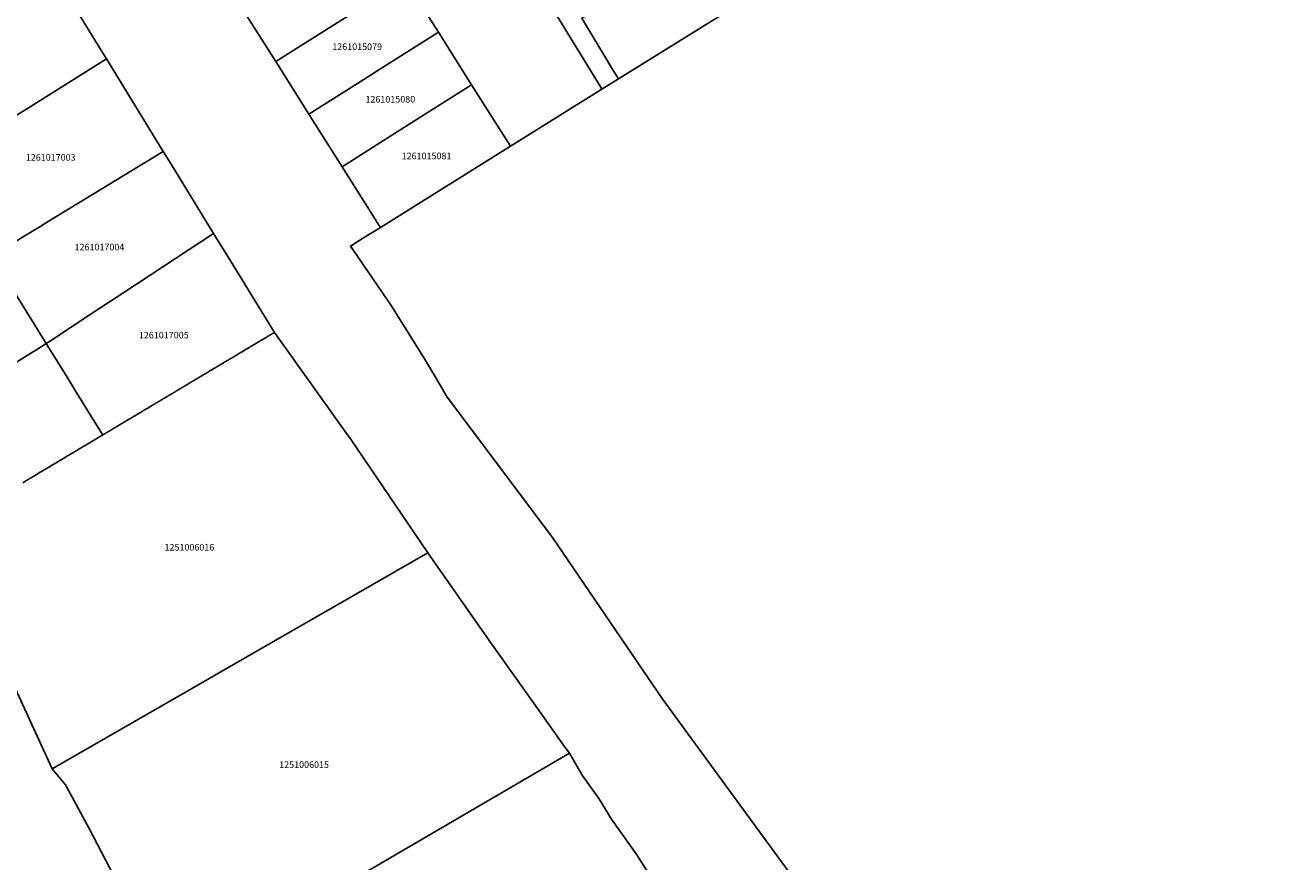
# Model space of a CAD drawing. Units: metres. Extents: x 503574 to 516701, y 9982937 to 9998226.
# Drawn here: x 504677 to 504799, y 9986127 to 9986208 of the extents above; entities that cross this region are included whole.
import ezdxf
from ezdxf.enums import TextEntityAlignment as Align

# ---------------------------------------------------------------- set-up
doc = ezdxf.new("R2010")
doc.units = ezdxf.units.M
doc.header["$MEASUREMENT"] = 0
doc.layers.add('CLAVE_CALDERON', color=7, linetype='Continuous')
doc.layers.add('LOTE_CALDERON', color=5, linetype='Continuous')
doc.styles.add('Arial', font='arial.ttf')

msp = doc.modelspace()

# ---------------------------------------------------------------- linework, layer by layer
at = {"layer": 'LOTE_CALDERON'}
for points in [[(504756.0525, 9986118.8549), (504738.6557, 9986142.6809), (504727.9811, 9986158.3069), (504717.8152, 9986171.8571), (504716.5673, 9986173.9613), (504715.5245, 9986175.7197), (504712.3915, 9986180.7151), (504709.8109, 9986184.4912), (504708.4613, 9986186.4661), (504709.7288, 9986187.257), (504711.3561, 9986188.2725), (504723.9123, 9986196.1077), (504732.7501, 9986201.6225), (504734.3555, 9986202.6157), (504744.9583, 9986209.1841), (504755.5397, 9986215.7875), (504789.5045, 9986237.2975), (504793.0619, 9986239.7257), (504819.9486, 9986202.2639), (504838.0205, 9986176.4357), (504862.0051, 9986142.5989), (504875.4157, 9986124.6561)], [(504716.5309, 9986228.1087), (504732.5781, 9986201.9035), (504732.7501, 9986201.6225), (504723.9123, 9986196.1077), (504723.6861, 9986196.4661), (504720.1699, 9986202.0341), (504716.9665, 9986207.1073), (504713.7629, 9986212.1805)], [(504676.7985, 9986163.603), (504677.1756, 9986163.8282), (504677.3642, 9986163.9408), (504677.5528, 9986164.0534), (504677.7414, 9986164.166), (504677.93, 9986164.2786), (504678.4958, 9986164.6165), (504678.6844, 9986164.7291), (504678.873, 9986164.8417), (504679.0615, 9986164.9543), (504679.2501, 9986165.0669), (504679.4385, 9986165.1794), (504679.6272, 9986165.2921), (504679.8158, 9986165.4047), (504680.193, 9986165.6299), (504680.3816, 9986165.7425), (504680.5702, 9986165.8551), (504680.7588, 9986165.9677), (504680.9474, 9986166.0803), (504681.136, 9986166.1929), (504681.3246, 9986166.3055), (504681.5132, 9986166.4181), (504681.7018, 9986166.5307), (504681.8902, 9986166.6432), (504682.0788, 9986166.7558), (504682.2674, 9986166.8684), (504682.456, 9986166.981), (504682.6446, 9986167.0936), (504682.8332, 9986167.2062), (504683.0218, 9986167.3188), (504683.2104, 9986167.4314), (504683.399, 9986167.544), (504683.9649, 9986167.8819), (504684.1534, 9986167.9945), (504684.5304, 9986168.2196), (504684.549, 9986168.2307), (504684.5582, 9986168.2362), (504684.5674, 9986168.2417), (504684.586, 9986168.2528), (504684.623, 9986168.2749), (504684.6323, 9986168.2804), (504684.6416, 9986168.286), (504684.6602, 9986168.2971), (504684.6695, 9986168.3026), (504684.6787, 9986168.3081), (504684.6972, 9986168.3191), (504684.7158, 9986168.3302), (504684.7251, 9986168.3358), (504684.7343, 9986168.3413), (504684.7528, 9986168.3523), (504684.7714, 9986168.3634), (504684.7807, 9986168.369), (504684.7899, 9986168.3745), (504684.8084, 9986168.3856), (504684.8176, 9986168.3911), (504684.8268, 9986168.3966), (504684.8454, 9986168.4077), (504684.864, 9986168.4188), (504684.8732, 9986168.4243), (504684.8824, 9986168.4298), (504684.901, 9986168.4409), (504684.9196, 9986168.452), (504684.9288, 9986168.4575), (504684.938, 9986168.463), (504684.9566, 9986168.4741), (504684.9752, 9986168.4852), (504684.9844, 9986168.4907), (504684.9936, 9986168.4962), (504685.0122, 9986168.5073), (504685.0308, 9986168.5184), (504685.04, 9986168.5239), (504685.0492, 9986168.5294), (504685.0678, 9986168.5405), (504685.0864, 9986168.5516), (504685.0956, 9986168.5571), (504685.1048, 9986168.5626), (504685.1418, 9986168.5847), (504685.1511, 9986168.5903), (504685.1604, 9986168.5959), (504685.179, 9986168.607), (504685.1883, 9986168.6125), (504685.1975, 9986168.618), (504685.216, 9986168.629), (504685.2346, 9986168.6401), (504685.2438, 9986168.6456), (504685.253, 9986168.6511), (504685.2716, 9986168.6622), (504685.2902, 9986168.6733), (504685.2995, 9986168.6788), (504685.3087, 9986168.6843), (504685.3272, 9986168.6953), (504685.3458, 9986168.7064), (504685.3551, 9986168.712), (504685.3643, 9986168.7175), (504685.3828, 9986168.7286), (504685.392, 9986168.7341), (504685.4012, 9986168.7396), (504685.4198, 9986168.7507), (504685.4384, 9986168.7618), (504685.4476, 9986168.7673), (504685.4568, 9986168.7728), (504685.4754, 9986168.7839), (504685.5124, 9986168.806), (504685.5217, 9986168.8116), (504685.531, 9986168.8172), (504685.5496, 9986168.8283), (504685.5588, 9986168.8338), (504685.568, 9986168.8393), (504685.5866, 9986168.8504), (504685.6052, 9986168.8615), (504685.6144, 9986168.867), (504685.6236, 9986168.8725), (504685.6422, 9986168.8836), (504685.6608, 9986168.8947), (504685.67, 9986168.9002), (504685.6792, 9986168.9057), (504685.6978, 9986168.9168), (504685.707, 9986168.9223), (504685.7163, 9986168.9278), (504685.7348, 9986168.9388), (504685.7534, 9986168.9499), (504685.7627, 9986168.9554), (504685.7719, 9986168.9609), (504685.7904, 9986168.9719), (504685.809, 9986168.983), (504685.8182, 9986168.9885), (504685.8274, 9986168.994), (504685.846, 9986169.0051), (504685.8646, 9986169.0162), (504685.8739, 9986169.0217), (504685.8831, 9986169.0272), (504685.9016, 9986169.0383), (504685.9202, 9986169.0494), (504685.9294, 9986169.0549), (504685.9386, 9986169.0604), (504685.9572, 9986169.0715), (504685.9664, 9986169.077), (504685.9756, 9986169.0825), (504685.9942, 9986169.0936), (504686.037, 9986169.1192), (504686.0796, 9986169.1446), (504686.1224, 9986169.1702), (504686.1652, 9986169.1958), (504686.2079, 9986169.2213), (504686.2506, 9986169.2468), (504686.2933, 9986169.2723), (504686.3361, 9986169.2979), (504686.3788, 9986169.3234), (504686.4215, 9986169.3489), (504686.4643, 9986169.3745), (504686.5069, 9986169.3999), (504686.5497, 9986169.4255), (504686.5926, 9986169.4511), (504686.6351, 9986169.4765), (504686.678, 9986169.5021), (504686.7207, 9986169.5276), (504686.7635, 9986169.5532), (504686.8062, 9986169.5787), (504686.8489, 9986169.6042), (504686.9343, 9986169.6552), (504686.9771, 9986169.6808), (504687.0198, 9986169.7063), (504687.0625, 9986169.7318), (504687.148, 9986169.7829), (504687.1908, 9986169.8085), (504687.2335, 9986169.834), (504687.2762, 9986169.8595), (504687.3189, 9986169.885), (504687.3616, 9986169.9105), (504687.4044, 9986169.9361), (504687.4472, 9986169.9617), (504687.4898, 9986169.9871), (504687.5326, 9986170.0127), (504687.6609, 9986170.0893), (504687.7036, 9986170.1148), (504687.7463, 9986170.1403), (504687.8318, 9986170.1913), (504687.8744, 9986170.2167), (504687.9172, 9986170.2423), (504688.0026, 9986170.2933), (504688.0454, 9986170.3189), (504688.1308, 9986170.3699), (504688.1736, 9986170.3955), (504688.2592, 9986170.4466), (504688.3446, 9986170.4976), (504688.43, 9986170.5486), (504688.4728, 9986170.5742), (504688.5155, 9986170.5997), (504688.6009, 9986170.6507), (504688.6436, 9986170.6762), (504688.729, 9986170.7272), (504688.7719, 9986170.7528), (504688.8146, 9986170.7783), (504688.9427, 9986170.8548), (504688.9856, 9986170.8804), (504689.1137, 9986170.9569), (504689.1564, 9986170.9824), (504689.2847, 9986171.059), (504689.3276, 9986171.0846), (504689.3702, 9986171.11), (504689.4072, 9986171.1321), (504689.4442, 9986171.1542), (504689.4812, 9986171.1763), (504689.5182, 9986171.1984), (504689.5552, 9986171.2205), (504689.5922, 9986171.2426), (504689.6292, 9986171.2647), (504689.6661, 9986171.2867), (504689.7031, 9986171.3088), (504689.7772, 9986171.353), (504689.8142, 9986171.3751), (504689.8512, 9986171.3972), (504689.888, 9986171.4192), (504689.925, 9986171.4413), (504689.962, 9986171.4634), (504689.999, 9986171.4855), (504690.036, 9986171.5076), (504690.073, 9986171.5297), (504690.11, 9986171.5518), (504690.1839, 9986171.5959), (504690.2209, 9986171.618), (504690.2579, 9986171.6401), (504690.2949, 9986171.6622), (504690.3319, 9986171.6843), (504690.3689, 9986171.7064), (504690.4059, 9986171.7285), (504690.4428, 9986171.7505), (504690.4798, 9986171.7726), (504690.5538, 9986171.8168), (504690.5908, 9986171.8389), (504690.6648, 9986171.8831), (504690.7017, 9986171.9051), (504690.7387, 9986171.9272), (504690.7757, 9986171.9493), (504690.8127, 9986171.9714), (504690.8866, 9986172.0155), (504690.9237, 9986172.0377), (504690.9607, 9986172.0598), (504690.9977, 9986172.0819), (504691.0345, 9986172.1039), (504691.0715, 9986172.126), (504691.1455, 9986172.1702), (504691.1825, 9986172.1923), (504691.2565, 9986172.2365), (504691.2935, 9986172.2586), (504691.3304, 9986172.2806), (504691.3675, 9986172.3027), (504691.4045, 9986172.3248), (504691.4415, 9986172.3469), (504691.4785, 9986172.369), (504691.5154, 9986172.391), (504691.5894, 9986172.4352), (504691.6263, 9986172.4572), (504691.6633, 9986172.4793), (504691.7003, 9986172.5014), (504691.7373, 9986172.5235), (504691.7743, 9986172.5456), (504691.8113, 9986172.5677), (504691.8853, 9986172.6119), (504691.9223, 9986172.634), (504691.9963, 9986172.6782), (504692.0333, 9986172.7003), (504692.0703, 9986172.7224), (504692.1073, 9986172.7445), (504692.1443, 9986172.7666), (504692.218, 9986172.8106), (504692.255, 9986172.8327), (504692.292, 9986172.8548), (504692.2955, 9986172.8569), (504692.299, 9986172.859), (504692.3128, 9986172.8672), (504692.3197, 9986172.8713), (504692.3266, 9986172.8754), (504692.3335, 9986172.8795), (504692.3404, 9986172.8836), (504692.3473, 9986172.8877), (504692.3543, 9986172.8919), (504692.361, 9986172.8959), (504692.3646, 9986172.8981), (504692.3681, 9986172.9002), (504692.3748, 9986172.9042), (504692.3819, 9986172.9084), (504692.3887, 9986172.9125), (504692.3922, 9986172.9146), (504692.3956, 9986172.9166), (504692.4025, 9986172.9207), (504692.4094, 9986172.9248), (504692.4163, 9986172.9289), (504692.4233, 9986172.9331), (504692.431, 9986172.9377), (504692.4371, 9986172.9414), (504692.4438, 9986172.9454), (504692.4507, 9986172.9495), (504692.4577, 9986172.9537), (504692.4645, 9986172.9578), (504692.4715, 9986172.962), (504692.4784, 9986172.9661), (504692.4853, 9986172.9702), (504692.492, 9986172.9742), (504692.4991, 9986172.9784), (504692.5059, 9986172.9825), (504692.5094, 9986172.9846), (504692.5128, 9986172.9866), (504692.5197, 9986172.9907), (504692.5266, 9986172.9948), (504692.5335, 9986172.9989), (504692.5404, 9986173.003), (504692.5482, 9986173.0076), (504692.5542, 9986173.0112), (504692.5611, 9986173.0153), (504692.568, 9986173.0194), (504692.575, 9986173.0236), (504692.5818, 9986173.0276), (504692.5853, 9986173.0297), (504692.5888, 9986173.0318), (504692.5956, 9986173.0358), (504692.6026, 9986173.04), (504692.6094, 9986173.0441), (504692.6129, 9986173.0462), (504692.6163, 9986173.0482), (504692.6232, 9986173.0523), (504692.6301, 9986173.0564), (504692.637, 9986173.0605), (504692.644, 9986173.0647), (504692.6508, 9986173.0688), (504692.6578, 9986173.073), (504692.6645, 9986173.077), (504692.6715, 9986173.0812), (504692.6784, 9986173.0853), (504692.6819, 9986173.0874), (504692.6853, 9986173.0894), (504692.6922, 9986173.0935), (504692.6991, 9986173.0976), (504692.706, 9986173.1017), (504692.713, 9986173.1059), (504692.7198, 9986173.11), (504692.7268, 9986173.1142), (504692.7336, 9986173.1183), (504692.7406, 9986173.1225), (504692.7473, 9986173.1265), (504692.7553, 9986173.1313), (504692.7611, 9986173.1348), (504692.7679, 9986173.1389), (504692.7749, 9986173.1431), (504692.7817, 9986173.1472), (504692.7852, 9986173.1493), (504692.7887, 9986173.1514), (504692.7955, 9986173.1555), (504692.8024, 9986173.1596), (504692.8093, 9986173.1637), (504692.8162, 9986173.1678), (504692.8231, 9986173.1719), (504692.83, 9986173.176), (504692.8369, 9986173.1801), (504692.8569, 9986173.1921), (504692.8669, 9986173.1981), (504692.8768, 9986173.204), (504692.8967, 9986173.2159), (504692.9067, 9986173.2219), (504692.9166, 9986173.2278), (504692.9367, 9986173.2398), (504692.9466, 9986173.2457), (504692.9564, 9986173.2515), (504692.9765, 9986173.2635), (504692.9965, 9986173.2754), (504693.0065, 9986173.2814), (504693.0164, 9986173.2873), (504693.0363, 9986173.2992), (504693.0463, 9986173.3052), (504693.0562, 9986173.3111), (504693.0763, 9986173.3231), (504693.0863, 9986173.3291), (504693.0962, 9986173.335), (504693.1161, 9986173.3469), (504693.1261, 9986173.3529), (504693.136, 9986173.3588), (504693.156, 9986173.3707), (504693.1761, 9986173.3827), (504693.186, 9986173.3886), (504693.1958, 9986173.3945), (504693.2159, 9986173.4065), (504693.2259, 9986173.4125), (504693.2358, 9986173.4184), (504693.2756, 9986173.4422), (504693.2856, 9986173.4482), (504693.2956, 9986173.4542), (504693.3156, 9986173.4661), (504693.3256, 9986173.4721), (504693.3355, 9986173.478), (504693.3554, 9986173.4899), (504693.3754, 9986173.5018), (504693.3853, 9986173.5077), (504693.3952, 9986173.5136), (504693.4153, 9986173.5256), (504693.4353, 9986173.5375), (504693.4453, 9986173.5435), (504693.4552, 9986173.5494), (504693.4751, 9986173.5613), (504693.4851, 9986173.5673), (504693.495, 9986173.5732), (504693.5151, 9986173.5852), (504693.5251, 9986173.5912), (504693.535, 9986173.5971), (504693.5549, 9986173.609), (504693.5649, 9986173.615), (504693.5748, 9986173.6209), (504693.5948, 9986173.6328), (504693.6047, 9986173.6387), (504693.6146, 9986173.6446), (504693.6347, 9986173.6566), (504693.6447, 9986173.6626), (504693.6546, 9986173.6685), (504693.6746, 9986173.6804), (504693.6846, 9986173.6864), (504693.6945, 9986173.6923), (504693.7144, 9986173.7042), (504693.7345, 9986173.7162), (504693.7444, 9986173.7221), (504693.7542, 9986173.728), (504693.7743, 9986173.74), (504693.7843, 9986173.746), (504693.7942, 9986173.7519), (504693.8141, 9986173.7638), (504693.8241, 9986173.7698), (504693.834, 9986173.7757), (504693.854, 9986173.7876), (504693.8939, 9986173.8114), (504693.9139, 9986173.8233), (504693.9239, 9986173.8293), (504693.9338, 9986173.8352), (504693.9539, 9986173.8472), (504693.9639, 9986173.8532), (504693.9738, 9986173.8591), (504693.9937, 9986173.871), (504694.0137, 9986173.8829), (504694.0237, 9986173.8889), (504694.0336, 9986173.8948), (504694.0735, 9986173.9186), (504694.0935, 9986173.9305), (504694.1034, 9986173.9364), (504694.1133, 9986173.9423), (504694.1533, 9986173.9662), (504694.1733, 9986173.9781), (504694.1832, 9986173.984), (504694.1931, 9986173.9899), (504694.2131, 9986174.0019), (504694.2231, 9986174.0079), (504694.233, 9986174.0138), (504694.2529, 9986174.0257), (504694.2629, 9986174.0317), (504694.2728, 9986174.0376), (504694.2929, 9986174.0496), (504694.3128, 9986174.0615), (504694.3227, 9986174.0674), (504694.3326, 9986174.0733), (504694.3526, 9986174.0852), (504694.3627, 9986174.0912), (504694.3727, 9986174.0972), (504694.4124, 9986174.1209), (504694.4871, 9986174.1655), (504694.5618, 9986174.2101), (504694.6363, 9986174.2546), (504694.711, 9986174.2992), (504694.7855, 9986174.3437), (504694.9347, 9986174.4328), (504695.0093, 9986174.4774), (504695.0839, 9986174.5219), (504695.1584, 9986174.5664), (504695.2332, 9986174.6111), (504695.3077, 9986174.6556), (504695.3823, 9986174.7001), (504695.457, 9986174.7447), (504695.5317, 9986174.7893), (504695.6062, 9986174.8338), (504695.7554, 9986174.9229), (504695.83, 9986174.9674), (504695.9045, 9986175.0119), (504695.9792, 9986175.0565), (504696.0539, 9986175.1011), (504696.2029, 9986175.1901), (504696.2776, 9986175.2347), (504696.3522, 9986175.2792), (504696.4269, 9986175.3238), (504696.5013, 9986175.3682), (504696.6507, 9986175.4574), (504696.7252, 9986175.5019), (504696.7999, 9986175.5465), (504696.8744, 9986175.591), (504697.0236, 9986175.6801), (504697.0983, 9986175.7247), (504697.1728, 9986175.7692), (504697.2475, 9986175.8138), (504697.322, 9986175.8583), (504697.3967, 9986175.9029), (504697.5459, 9986175.992), (504697.695, 9986176.081), (504697.8442, 9986176.1701), (504697.9934, 9986176.2592), (504698.1426, 9986176.3483), (504698.2918, 9986176.4374), (504698.441, 9986176.5265), (504698.5157, 9986176.5711), (504698.5902, 9986176.6156), (504698.6649, 9986176.6602), (504698.7395, 9986176.7047), (504698.814, 9986176.7492), (504698.9632, 9986176.8383), (504699.0379, 9986176.8829), (504699.1125, 9986176.9274), (504699.2617, 9986177.0165), (504699.3363, 9986177.061), (504699.4108, 9986177.1055), (504699.5601, 9986177.1947), (504699.6347, 9986177.2392), (504699.7093, 9986177.2838), (504699.7838, 9986177.3283), (504699.8585, 9986177.3729), (504699.9331, 9986177.4175), (504700.0822, 9986177.5066), (504700.2315, 9986177.5958), (504700.306, 9986177.6403), (504700.3111, 9986177.6434), (504700.3162, 9986177.6464), (504700.3368, 9986177.6587), (504700.3419, 9986177.6618), (504700.347, 9986177.6648), (504700.3574, 9986177.671), (504700.3676, 9986177.6771), (504700.3727, 9986177.6802), (504700.3778, 9986177.6832), (504700.388, 9986177.6893), (504700.3982, 9986177.6954), (504700.4034, 9986177.6985), (504700.4086, 9986177.7016), (504700.429, 9986177.7138), (504700.4341, 9986177.7168), (504700.4392, 9986177.7198), (504700.4496, 9986177.726), (504700.4598, 9986177.7321), (504700.4649, 9986177.7352), (504700.47, 9986177.7383), (504700.4802, 9986177.7444), (504700.4906, 9986177.7506), (504700.5007, 9986177.7566), (504700.5059, 9986177.7597), (504700.511, 9986177.7627), (504700.5212, 9986177.7688), (504700.5418, 9986177.7811), (504700.552, 9986177.7872), (504700.5572, 9986177.7903), (504700.5622, 9986177.7933), (504700.5726, 9986177.7995), (504700.593, 9986177.8117), (504700.5981, 9986177.8147), (504700.6032, 9986177.8178), (504700.6238, 9986177.8301), (504700.634, 9986177.8362), (504700.6442, 9986177.8423), (504700.6648, 9986177.8546), (504700.6699, 9986177.8576), (504700.675, 9986177.8607), (504700.6956, 9986177.873), (504700.7007, 9986177.876), (504700.7057, 9986177.879), (504700.716, 9986177.8851), (504700.7262, 9986177.8912), (504700.7364, 9986177.8973), (504700.7468, 9986177.9035), (504700.757, 9986177.9096), (504700.7621, 9986177.9126), (504700.7672, 9986177.9157), (504700.7774, 9986177.9218), (504700.798, 9986177.9341), (504700.8184, 9986177.9463), (504700.8288, 9986177.9525), (504700.839, 9986177.9586), (504700.8492, 9986177.9647), (504700.8543, 9986177.9677), (504700.8594, 9986177.9708), (504700.8698, 9986177.977), (504700.88, 9986177.9831), (504700.8851, 9986177.9862), (504700.8902, 9986177.9892), (504700.9004, 9986177.9953), (504700.9108, 9986178.0015), (504700.9159, 9986178.0046), (504700.921, 9986178.0076), (504700.9414, 9986178.0198), (504700.9517, 9986178.0259), (504700.9619, 9986178.032), (504700.9722, 9986178.0381), (504700.9824, 9986178.0442), (504700.9926, 9986178.0503), (504701.003, 9986178.0565), (504701.0132, 9986178.0626), (504701.0184, 9986178.0657), (504701.0234, 9986178.0687), (504701.0338, 9986178.0749), (504701.0542, 9986178.0871), (504701.0644, 9986178.0931), (504701.0746, 9986178.0992), (504701.085, 9986178.1054), (504701.0952, 9986178.1115), (504701.1003, 9986178.1146), (504701.1054, 9986178.1176), (504701.1125, 9986178.1221), (504708.3431, 9986168.0144), (504708.4631, 9986167.8467), (504715.9358, 9986156.8468), (504699.4983, 9986147.3958), (504692.7498, 9986143.5156), (504679.6552, 9986135.9866), (504675.7242, 9986144.5533)], [(504671.7301, 9986172.4501), (504677.5945, 9986176.1123), (504678.1399, 9986176.4529), (504679.0801, 9986177.0401), (504681.0887, 9986173.7893), (504681.8689, 9986172.5267), (504684.3379, 9986168.5311), (504684.5304, 9986168.2196), (504684.1534, 9986167.9945), (504683.9649, 9986167.8819), (504683.399, 9986167.544), (504683.2104, 9986167.4314), (504683.0218, 9986167.3188), (504682.8332, 9986167.2062), (504682.6446, 9986167.0936), (504682.456, 9986166.981), (504682.2674, 9986166.8684), (504682.0788, 9986166.7558), (504681.8902, 9986166.6432), (504681.7018, 9986166.5307), (504681.5132, 9986166.4181), (504681.3246, 9986166.3055), (504681.136, 9986166.1929), (504680.9474, 9986166.0803), (504680.7588, 9986165.9677), (504680.5702, 9986165.8551), (504680.3816, 9986165.7425), (504680.193, 9986165.6299), (504679.8158, 9986165.4047), (504679.6272, 9986165.2921), (504679.4385, 9986165.1794), (504679.2501, 9986165.0669), (504679.0615, 9986164.9543), (504678.873, 9986164.8417), (504678.6844, 9986164.7291), (504678.4958, 9986164.6165), (504677.93, 9986164.2786), (504677.7414, 9986164.166), (504677.5528, 9986164.0534), (504677.3642, 9986163.9408), (504677.1756, 9986163.8282), (504676.7985, 9986163.603)]]:
    msp.add_lwpolyline(points, dxfattribs=at)
for points in [[(504698.0455, 9986209.3517), (504703.9643, 9986213.0891), (504705.2325, 9986213.8901), (504710.5595, 9986217.2537), (504713.7629, 9986212.1805), (504707.1677, 9986208.0159), (504701.2491, 9986204.2785)], [(504744.9583, 9986209.1841), (504734.3555, 9986202.6157), (504734.1895, 9986202.8887), (504733.9187, 9986203.3341), (504730.8019, 9986208.4611), (504736.7835, 9986212.0973), (504741.3715, 9986214.9927), (504743.9151, 9986210.8737), (504744.8287, 9986209.3943)], [(504669.6901, 9986195.0301), (504668.4447, 9986194.2517), (504662.9769, 9986203.1007), (504671.8491, 9986208.5783), (504679.5071, 9986213.3063), (504684.2563, 9986205.5739), (504684.8953, 9986204.5333), (504677.2631, 9986199.7633), (504675.1139, 9986198.4199)], [(504710.3713, 9986202.9427), (504704.4525, 9986199.2053), (504701.2491, 9986204.2785), (504707.1677, 9986208.0159), (504713.7629, 9986212.1805), (504716.9665, 9986207.1073), (504711.2167, 9986203.4767)], [(504704.4525, 9986199.2053), (504710.3713, 9986202.9427), (504711.2167, 9986203.4767), (504716.9665, 9986207.1073), (504720.1699, 9986202.0341), (504715.2659, 9986198.9373), (504712.7293, 9986197.3357), (504707.6559, 9986194.1321)], [(504676.9469, 9986187.4267), (504673.8337, 9986185.5303), (504668.4447, 9986194.2517), (504669.6901, 9986195.0301), (504675.1139, 9986198.4199), (504677.2631, 9986199.7633), (504684.8953, 9986204.5333), (504690.3771, 9986195.6081), (504684.2901, 9986191.9001), (504679.2643, 9986188.8385), (504678.5459, 9986188.4009)], [(504723.9123, 9986196.1077), (504711.3561, 9986188.2725), (504711.0581, 9986188.7445), (504710.8595, 9986189.0589), (504707.6559, 9986194.1321), (504712.7293, 9986197.3357), (504715.2659, 9986198.9373), (504720.1699, 9986202.0341), (504723.6861, 9986196.4661)], [(504679.3805, 9986177.2381), (504679.0801, 9986177.0401), (504674.8091, 9986183.9519), (504674.3199, 9986184.7439), (504673.8337, 9986185.5303), (504676.9469, 9986187.4267), (504678.5459, 9986188.4009), (504679.2643, 9986188.8385), (504684.2901, 9986191.9001), (504690.3771, 9986195.6081), (504691.1375, 9986194.3697), (504695.2401, 9986187.6901), (504686.6577, 9986182.0339), (504685.8325, 9986181.4901), (504685.0989, 9986181.0067), (504683.4265, 9986179.9045)], [(504701.1151, 9986178.1244), (504701.1125, 9986178.1221), (504701.1054, 9986178.1176), (504701.1003, 9986178.1146), (504701.0952, 9986178.1115), (504701.085, 9986178.1054), (504701.0746, 9986178.0992), (504701.0644, 9986178.0931), (504701.0542, 9986178.0871), (504701.0338, 9986178.0749), (504701.0234, 9986178.0687), (504701.0184, 9986178.0657), (504701.0132, 9986178.0626), (504701.003, 9986178.0565), (504700.9926, 9986178.0503), (504700.9824, 9986178.0442), (504700.9722, 9986178.0381), (504700.9619, 9986178.032), (504700.9517, 9986178.0259), (504700.9414, 9986178.0198), (504700.921, 9986178.0076), (504700.9159, 9986178.0046), (504700.9108, 9986178.0015), (504700.9004, 9986177.9953), (504700.8902, 9986177.9892), (504700.8851, 9986177.9862), (504700.88, 9986177.9831), (504700.8698, 9986177.977), (504700.8594, 9986177.9708), (504700.8543, 9986177.9677), (504700.8492, 9986177.9647), (504700.839, 9986177.9586), (504700.8288, 9986177.9525), (504700.8184, 9986177.9463), (504700.798, 9986177.9341), (504700.7774, 9986177.9218), (504700.7672, 9986177.9157), (504700.7621, 9986177.9126), (504700.757, 9986177.9096), (504700.7468, 9986177.9035), (504700.7364, 9986177.8973), (504700.7262, 9986177.8912), (504700.716, 9986177.8851), (504700.7057, 9986177.879), (504700.7007, 9986177.876), (504700.6956, 9986177.873), (504700.675, 9986177.8607), (504700.6699, 9986177.8576), (504700.6648, 9986177.8546), (504700.6442, 9986177.8423), (504700.634, 9986177.8362), (504700.6238, 9986177.8301), (504700.6032, 9986177.8178), (504700.5981, 9986177.8147), (504700.593, 9986177.8117), (504700.5726, 9986177.7995), (504700.5622, 9986177.7933), (504700.5572, 9986177.7903), (504700.552, 9986177.7872), (504700.5418, 9986177.7811), (504700.5212, 9986177.7688), (504700.511, 9986177.7627), (504700.5059, 9986177.7597), (504700.5007, 9986177.7566), (504700.4906, 9986177.7506), (504700.4802, 9986177.7444), (504700.47, 9986177.7383), (504700.4649, 9986177.7352), (504700.4598, 9986177.7321), (504700.4496, 9986177.726), (504700.4392, 9986177.7198), (504700.4341, 9986177.7168), (504700.429, 9986177.7138), (504700.4086, 9986177.7016), (504700.4034, 9986177.6985), (504700.3982, 9986177.6954), (504700.388, 9986177.6893), (504700.3778, 9986177.6832), (504700.3727, 9986177.6802), (504700.3676, 9986177.6771), (504700.3574, 9986177.671), (504700.347, 9986177.6648), (504700.3419, 9986177.6618), (504700.3368, 9986177.6587), (504700.3162, 9986177.6464), (504700.3111, 9986177.6434), (504700.306, 9986177.6403), (504700.2315, 9986177.5958), (504700.0822, 9986177.5066), (504699.9331, 9986177.4175), (504699.8585, 9986177.3729), (504699.7838, 9986177.3283), (504699.7093, 9986177.2838), (504699.6347, 9986177.2392), (504699.5601, 9986177.1947), (504699.4108, 9986177.1055), (504699.3363, 9986177.061), (504699.2617, 9986177.0165), (504699.1125, 9986176.9274), (504699.0379, 9986176.8829), (504698.9632, 9986176.8383), (504698.814, 9986176.7492), (504698.7395, 9986176.7047), (504698.6649, 9986176.6602), (504698.5902, 9986176.6156), (504698.5157, 9986176.5711), (504698.441, 9986176.5265), (504698.2918, 9986176.4374), (504698.1426, 9986176.3483), (504697.9934, 9986176.2592), (504697.8442, 9986176.1701), (504697.695, 9986176.081), (504697.5459, 9986175.992), (504697.3967, 9986175.9029), (504697.322, 9986175.8583), (504697.2475, 9986175.8138), (504697.1728, 9986175.7692), (504697.0983, 9986175.7247), (504697.0236, 9986175.6801), (504696.8744, 9986175.591), (504696.7999, 9986175.5465), (504696.7252, 9986175.5019), (504696.6507, 9986175.4574), (504696.5013, 9986175.3682), (504696.4269, 9986175.3238), (504696.3522, 9986175.2792), (504696.2776, 9986175.2347), (504696.2029, 9986175.1901), (504696.0539, 9986175.1011), (504695.9792, 9986175.0565), (504695.9045, 9986175.0119), (504695.83, 9986174.9674), (504695.7554, 9986174.9229), (504695.6062, 9986174.8338), (504695.5317, 9986174.7893), (504695.457, 9986174.7447), (504695.3823, 9986174.7001), (504695.3077, 9986174.6556), (504695.2332, 9986174.6111), (504695.1584, 9986174.5664), (504695.0839, 9986174.5219), (504695.0093, 9986174.4774), (504694.9347, 9986174.4328), (504694.7855, 9986174.3437), (504694.711, 9986174.2992), (504694.6363, 9986174.2546), (504694.5618, 9986174.2101), (504694.4871, 9986174.1655), (504694.4124, 9986174.1209), (504694.3727, 9986174.0972), (504694.3627, 9986174.0912), (504694.3526, 9986174.0852), (504694.3326, 9986174.0733), (504694.3227, 9986174.0674), (504694.3128, 9986174.0615), (504694.2929, 9986174.0496), (504694.2728, 9986174.0376), (504694.2629, 9986174.0317), (504694.2529, 9986174.0257), (504694.233, 9986174.0138), (504694.2231, 9986174.0079), (504694.2131, 9986174.0019), (504694.1931, 9986173.9899), (504694.1832, 9986173.984), (504694.1733, 9986173.9781), (504694.1533, 9986173.9662), (504694.1133, 9986173.9423), (504694.1034, 9986173.9364), (504694.0935, 9986173.9305), (504694.0735, 9986173.9186), (504694.0336, 9986173.8948), (504694.0237, 9986173.8889), (504694.0137, 9986173.8829), (504693.9937, 9986173.871), (504693.9738, 9986173.8591), (504693.9639, 9986173.8532), (504693.9539, 9986173.8472), (504693.9338, 9986173.8352), (504693.9239, 9986173.8293), (504693.9139, 9986173.8233), (504693.8939, 9986173.8114), (504693.854, 9986173.7876), (504693.834, 9986173.7757), (504693.8241, 9986173.7698), (504693.8141, 9986173.7638), (504693.7942, 9986173.7519), (504693.7843, 9986173.746), (504693.7743, 9986173.74), (504693.7542, 9986173.728), (504693.7444, 9986173.7221), (504693.7345, 9986173.7162), (504693.7144, 9986173.7042), (504693.6945, 9986173.6923), (504693.6846, 9986173.6864), (504693.6746, 9986173.6804), (504693.6546, 9986173.6685), (504693.6447, 9986173.6626), (504693.6347, 9986173.6566), (504693.6146, 9986173.6446), (504693.6047, 9986173.6387), (504693.5948, 9986173.6328), (504693.5748, 9986173.6209), (504693.5649, 9986173.615), (504693.5549, 9986173.609), (504693.535, 9986173.5971), (504693.5251, 9986173.5912), (504693.5151, 9986173.5852), (504693.495, 9986173.5732), (504693.4851, 9986173.5673), (504693.4751, 9986173.5613), (504693.4552, 9986173.5494), (504693.4453, 9986173.5435), (504693.4353, 9986173.5375), (504693.4153, 9986173.5256), (504693.3952, 9986173.5136), (504693.3853, 9986173.5077), (504693.3754, 9986173.5018), (504693.3554, 9986173.4899), (504693.3355, 9986173.478), (504693.3256, 9986173.4721), (504693.3156, 9986173.4661), (504693.2956, 9986173.4542), (504693.2856, 9986173.4482), (504693.2756, 9986173.4422), (504693.2358, 9986173.4184), (504693.2259, 9986173.4125), (504693.2159, 9986173.4065), (504693.1958, 9986173.3945), (504693.186, 9986173.3886), (504693.1761, 9986173.3827), (504693.156, 9986173.3707), (504693.136, 9986173.3588), (504693.1261, 9986173.3529), (504693.1161, 9986173.3469), (504693.0962, 9986173.335), (504693.0863, 9986173.3291), (504693.0763, 9986173.3231), (504693.0562, 9986173.3111), (504693.0463, 9986173.3052), (504693.0363, 9986173.2992), (504693.0164, 9986173.2873), (504693.0065, 9986173.2814), (504692.9965, 9986173.2754), (504692.9765, 9986173.2635), (504692.9564, 9986173.2515), (504692.9466, 9986173.2457), (504692.9367, 9986173.2398), (504692.9166, 9986173.2278), (504692.9067, 9986173.2219), (504692.8967, 9986173.2159), (504692.8768, 9986173.204), (504692.8669, 9986173.1981), (504692.8569, 9986173.1921), (504692.8369, 9986173.1801), (504692.83, 9986173.176), (504692.8231, 9986173.1719), (504692.8162, 9986173.1678), (504692.8093, 9986173.1637), (504692.8024, 9986173.1596), (504692.7955, 9986173.1555), (504692.7887, 9986173.1514), (504692.7852, 9986173.1493), (504692.7817, 9986173.1472), (504692.7749, 9986173.1431), (504692.7679, 9986173.1389), (504692.7611, 9986173.1348), (504692.7553, 9986173.1313), (504692.7473, 9986173.1265), (504692.7406, 9986173.1225), (504692.7336, 9986173.1183), (504692.7268, 9986173.1142), (504692.7198, 9986173.11), (504692.713, 9986173.1059), (504692.706, 9986173.1017), (504692.6991, 9986173.0976), (504692.6922, 9986173.0935), (504692.6853, 9986173.0894), (504692.6819, 9986173.0874), (504692.6784, 9986173.0853), (504692.6715, 9986173.0812), (504692.6645, 9986173.077), (504692.6578, 9986173.073), (504692.6508, 9986173.0688), (504692.644, 9986173.0647), (504692.637, 9986173.0605), (504692.6301, 9986173.0564), (504692.6232, 9986173.0523), (504692.6163, 9986173.0482), (504692.6129, 9986173.0462), (504692.6094, 9986173.0441), (504692.6026, 9986173.04), (504692.5956, 9986173.0358), (504692.5888, 9986173.0318), (504692.5853, 9986173.0297), (504692.5818, 9986173.0276), (504692.575, 9986173.0236), (504692.568, 9986173.0194), (504692.5611, 9986173.0153), (504692.5542, 9986173.0112), (504692.5482, 9986173.0076), (504692.5404, 9986173.003), (504692.5335, 9986172.9989), (504692.5266, 9986172.9948), (504692.5197, 9986172.9907), (504692.5128, 9986172.9866), (504692.5094, 9986172.9846), (504692.5059, 9986172.9825), (504692.4991, 9986172.9784), (504692.492, 9986172.9742), (504692.4853, 9986172.9702), (504692.4784, 9986172.9661), (504692.4715, 9986172.962), (504692.4645, 9986172.9578), (504692.4577, 9986172.9537), (504692.4507, 9986172.9495), (504692.4438, 9986172.9454), (504692.4371, 9986172.9414), (504692.431, 9986172.9377), (504692.4233, 9986172.9331), (504692.4163, 9986172.9289), (504692.4094, 9986172.9248), (504692.4025, 9986172.9207), (504692.3956, 9986172.9166), (504692.3922, 9986172.9146), (504692.3887, 9986172.9125), (504692.3819, 9986172.9084), (504692.3748, 9986172.9042), (504692.3681, 9986172.9002), (504692.3646, 9986172.8981), (504692.361, 9986172.8959), (504692.3543, 9986172.8919), (504692.3473, 9986172.8877), (504692.3404, 9986172.8836), (504692.3335, 9986172.8795), (504692.3266, 9986172.8754), (504692.3197, 9986172.8713), (504692.3128, 9986172.8672), (504692.299, 9986172.859), (504692.2955, 9986172.8569), (504692.292, 9986172.8548), (504692.255, 9986172.8327), (504692.218, 9986172.8106), (504692.1443, 9986172.7666), (504692.1073, 9986172.7445), (504692.0703, 9986172.7224), (504692.0333, 9986172.7003), (504691.9963, 9986172.6782), (504691.9223, 9986172.634), (504691.8853, 9986172.6119), (504691.8113, 9986172.5677), (504691.7743, 9986172.5456), (504691.7373, 9986172.5235), (504691.7003, 9986172.5014), (504691.6633, 9986172.4793), (504691.6263, 9986172.4572), (504691.5894, 9986172.4352), (504691.5154, 9986172.391), (504691.4785, 9986172.369), (504691.4415, 9986172.3469), (504691.4045, 9986172.3248), (504691.3675, 9986172.3027), (504691.3304, 9986172.2806), (504691.2935, 9986172.2586), (504691.2565, 9986172.2365), (504691.1825, 9986172.1923), (504691.1455, 9986172.1702), (504691.0715, 9986172.126), (504691.0345, 9986172.1039), (504690.9977, 9986172.0819), (504690.9607, 9986172.0598), (504690.9237, 9986172.0377), (504690.8866, 9986172.0155), (504690.8127, 9986171.9714), (504690.7757, 9986171.9493), (504690.7387, 9986171.9272), (504690.7017, 9986171.9051), (504690.6648, 9986171.8831), (504690.5908, 9986171.8389), (504690.5538, 9986171.8168), (504690.4798, 9986171.7726), (504690.4428, 9986171.7505), (504690.4059, 9986171.7285), (504690.3689, 9986171.7064), (504690.3319, 9986171.6843), (504690.2949, 9986171.6622), (504690.2579, 9986171.6401), (504690.2209, 9986171.618), (504690.1839, 9986171.5959), (504690.11, 9986171.5518), (504690.073, 9986171.5297), (504690.036, 9986171.5076), (504689.999, 9986171.4855), (504689.962, 9986171.4634), (504689.925, 9986171.4413), (504689.888, 9986171.4192), (504689.8512, 9986171.3972), (504689.8142, 9986171.3751), (504689.7772, 9986171.353), (504689.7031, 9986171.3088), (504689.6661, 9986171.2867), (504689.6292, 9986171.2647), (504689.5922, 9986171.2426), (504689.5552, 9986171.2205), (504689.5182, 9986171.1984), (504689.4812, 9986171.1763), (504689.4442, 9986171.1542), (504689.4072, 9986171.1321), (504689.3702, 9986171.11), (504689.3276, 9986171.0846), (504689.2847, 9986171.059), (504689.1564, 9986170.9824), (504689.1137, 9986170.9569), (504688.9856, 9986170.8804), (504688.9427, 9986170.8548), (504688.8146, 9986170.7783), (504688.7719, 9986170.7528), (504688.729, 9986170.7272), (504688.6436, 9986170.6762), (504688.6009, 9986170.6507), (504688.5155, 9986170.5997), (504688.4728, 9986170.5742), (504688.43, 9986170.5486), (504688.3446, 9986170.4976), (504688.2592, 9986170.4466), (504688.1736, 9986170.3955), (504688.1308, 9986170.3699), (504688.0454, 9986170.3189), (504688.0026, 9986170.2933), (504687.9172, 9986170.2423), (504687.8744, 9986170.2167), (504687.8318, 9986170.1913), (504687.7463, 9986170.1403), (504687.7036, 9986170.1148), (504687.6609, 9986170.0893), (504687.5326, 9986170.0127), (504687.4898, 9986169.9871), (504687.4472, 9986169.9617), (504687.4044, 9986169.9361), (504687.3616, 9986169.9105), (504687.3189, 9986169.885), (504687.2762, 9986169.8595), (504687.2335, 9986169.834), (504687.1908, 9986169.8085), (504687.148, 9986169.7829), (504687.0625, 9986169.7318), (504687.0198, 9986169.7063), (504686.9771, 9986169.6808), (504686.9343, 9986169.6552), (504686.8489, 9986169.6042), (504686.8062, 9986169.5787), (504686.7635, 9986169.5532), (504686.7207, 9986169.5276), (504686.678, 9986169.5021), (504686.6351, 9986169.4765), (504686.5926, 9986169.4511), (504686.5497, 9986169.4255), (504686.5069, 9986169.3999), (504686.4643, 9986169.3745), (504686.4215, 9986169.3489), (504686.3788, 9986169.3234), (504686.3361, 9986169.2979), (504686.2933, 9986169.2723), (504686.2506, 9986169.2468), (504686.2079, 9986169.2213), (504686.1652, 9986169.1958), (504686.1224, 9986169.1702), (504686.0796, 9986169.1446), (504686.037, 9986169.1192), (504685.9942, 9986169.0936), (504685.9756, 9986169.0825), (504685.9664, 9986169.077), (504685.9572, 9986169.0715), (504685.9386, 9986169.0604), (504685.9294, 9986169.0549), (504685.9202, 9986169.0494), (504685.9016, 9986169.0383), (504685.8831, 9986169.0272), (504685.8739, 9986169.0217), (504685.8646, 9986169.0162), (504685.846, 9986169.0051), (504685.8274, 9986168.994), (504685.8182, 9986168.9885), (504685.809, 9986168.983), (504685.7904, 9986168.9719), (504685.7719, 9986168.9609), (504685.7627, 9986168.9554), (504685.7534, 9986168.9499), (504685.7348, 9986168.9388), (504685.7163, 9986168.9278), (504685.707, 9986168.9223), (504685.6978, 9986168.9168), (504685.6792, 9986168.9057), (504685.67, 9986168.9002), (504685.6608, 9986168.8947), (504685.6422, 9986168.8836), (504685.6236, 9986168.8725), (504685.6144, 9986168.867), (504685.6052, 9986168.8615), (504685.5866, 9986168.8504), (504685.568, 9986168.8393), (504685.5588, 9986168.8338), (504685.5496, 9986168.8283), (504685.531, 9986168.8172), (504685.5217, 9986168.8116), (504685.5124, 9986168.806), (504685.4754, 9986168.7839), (504685.4568, 9986168.7728), (504685.4476, 9986168.7673), (504685.4384, 9986168.7618), (504685.4198, 9986168.7507), (504685.4012, 9986168.7396), (504685.392, 9986168.7341), (504685.3828, 9986168.7286), (504685.3643, 9986168.7175), (504685.3551, 9986168.712), (504685.3458, 9986168.7064), (504685.3272, 9986168.6953), (504685.3087, 9986168.6843), (504685.2995, 9986168.6788), (504685.2902, 9986168.6733), (504685.2716, 9986168.6622), (504685.253, 9986168.6511), (504685.2438, 9986168.6456), (504685.2346, 9986168.6401), (504685.216, 9986168.629), (504685.1975, 9986168.618), (504685.1883, 9986168.6125), (504685.179, 9986168.607), (504685.1604, 9986168.5959), (504685.1511, 9986168.5903), (504685.1418, 9986168.5847), (504685.1048, 9986168.5626), (504685.0956, 9986168.5571), (504685.0864, 9986168.5516), (504685.0678, 9986168.5405), (504685.0492, 9986168.5294), (504685.04, 9986168.5239), (504685.0308, 9986168.5184), (504685.0122, 9986168.5073), (504684.9936, 9986168.4962), (504684.9844, 9986168.4907), (504684.9752, 9986168.4852), (504684.9566, 9986168.4741), (504684.938, 9986168.463), (504684.9288, 9986168.4575), (504684.9196, 9986168.452), (504684.901, 9986168.4409), (504684.8824, 9986168.4298), (504684.8732, 9986168.4243), (504684.864, 9986168.4188), (504684.8454, 9986168.4077), (504684.8268, 9986168.3966), (504684.8176, 9986168.3911), (504684.8084, 9986168.3856), (504684.7899, 9986168.3745), (504684.7807, 9986168.369), (504684.7714, 9986168.3634), (504684.7528, 9986168.3523), (504684.7343, 9986168.3413), (504684.7251, 9986168.3358), (504684.7158, 9986168.3302), (504684.6972, 9986168.3191), (504684.6787, 9986168.3081), (504684.6695, 9986168.3026), (504684.6602, 9986168.2971), (504684.6416, 9986168.286), (504684.6323, 9986168.2804), (504684.623, 9986168.2749), (504684.586, 9986168.2528), (504684.5674, 9986168.2417), (504684.5582, 9986168.2362), (504684.549, 9986168.2307), (504684.5304, 9986168.2196), (504684.3379, 9986168.5311), (504681.8689, 9986172.5267), (504681.0887, 9986173.7893), (504679.0801, 9986177.0401), (504679.3805, 9986177.2381), (504683.4265, 9986179.9045), (504685.0989, 9986181.0067), (504685.8325, 9986181.4901), (504686.6577, 9986182.0339), (504695.2401, 9986187.6901), (504696.6127, 9986185.4553)], [(504670.9773, 9986171.9799), (504664.1909, 9986167.7419), (504660.1501, 9986173.9901), (504658.7881, 9986176.3651), (504665.4979, 9986180.4525), (504666.2489, 9986180.9099), (504671.4175, 9986184.0585), (504672.8871, 9986184.9537), (504673.8337, 9986185.5303), (504674.3199, 9986184.7439), (504674.8091, 9986183.9519), (504679.0801, 9986177.0401), (504678.1399, 9986176.4529), (504677.5945, 9986176.1123), (504671.7301, 9986172.4501)], [(504710.2781, 9986126.1869), (504690.9458, 9986114.8719), (504690.5629, 9986115.8873), (504689.7397, 9986117.4026), (504687.9097, 9986121.0111), (504686.2113, 9986124.4006), (504685.6122, 9986125.625), (504683.2323, 9986130.1995), (504680.9334, 9986134.4343), (504679.6552, 9986135.9866), (504692.7498, 9986143.5156), (504699.4983, 9986147.3958), (504715.9358, 9986156.8468), (504721.8767, 9986148.3699), (504727.1705, 9986140.9063), (504729.2196, 9986138.0468), (504729.6102, 9986137.5017)], [(504741.9961, 9986119.2712), (504721.6553, 9986107.4739), (504710.2781, 9986126.1869), (504729.6102, 9986137.5017), (504730.8588, 9986135.3704), (504732.4508, 9986133.111), (504733.6755, 9986131.1253), (504736.1293, 9986127.6578), (504737.8479, 9986124.99), (504738.8579, 9986123.3923), (504739.7941, 9986122.0818), (504741.4841, 9986119.8587)]]:
    msp.add_lwpolyline(points, close=True, dxfattribs=at)

# ---------------------------------------------------------------- texts
at = {"layer": 'CLAVE_CALDERON', "color": 7, "style": 'Arial'}
for s, p in [('1261015079', (504709.1098, 9986205.2014)), ('1261015080', (504712.3134, 9986200.1282)), ('1261017003', (504679.5025, 9986194.5086)), ('1261015081', (504715.8107, 9986194.6525)), ('1261017004', (504684.2132, 9986185.8505)), ('1261017005', (504690.4268, 9986177.346)), ('1251006016', (504692.9018, 9986156.8604)), ('1251006015', (504703.9838, 9986135.8639))]:
    msp.add_text(s, height=0.635, dxfattribs=at).set_placement(p, align=Align.BOTTOM_CENTER)

doc.saveas('drawing.dxf')
